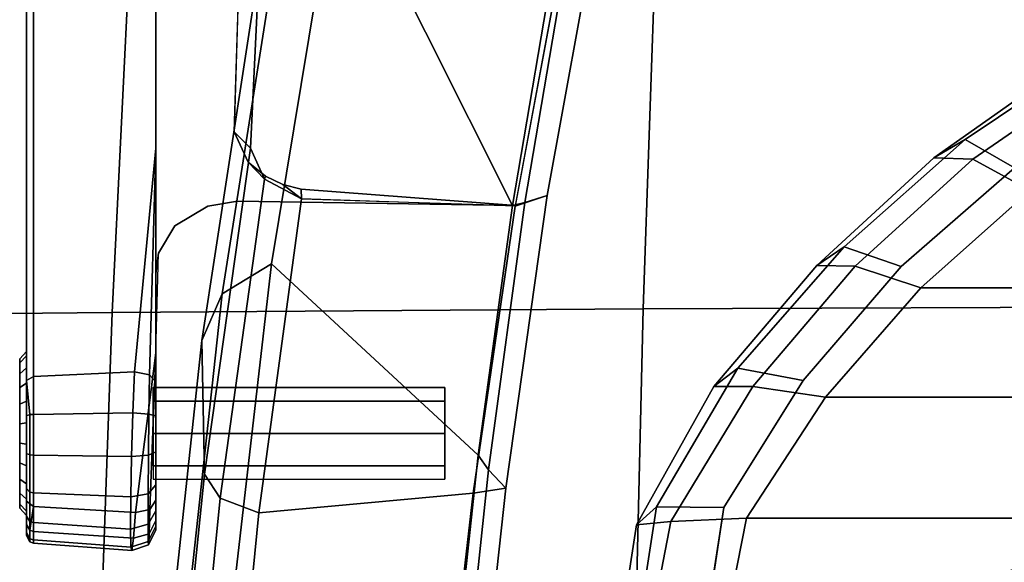
# Model space of a CAD drawing. Units: millimetres. Extents: x 3207 to 7170, y -1147 to 1795.
# Drawn here: x 3940 to 4037, y 1092 to 1145 of the extents above; entities that cross this region are included whole.
import ezdxf

# ---------------------------------------------------------------- set-up
doc = ezdxf.new("R2010")
doc.units = ezdxf.units.MM
doc.header["$LTSCALE"] = 200
for name, color, linetype in [('2ddim', 7, 'Continuous'), ('72_HWAP_INSERT', 7, 'Continuous'), ('72_HWAP_SS_D3_AURN-ZODY-SEAT', 7, 'Continuous'), ('72_HWAP_SS_D3_AURN-ZODYRM', 7, 'Continuous'), ('72_HWAP_SS_D3_AURN-ZODYSE', 7, 'Continuous'), ('72_HWAP_SS_D3_AURN-ZODYSESSORY', 7, 'Continuous')]:
    doc.layers.add(name, color=color, linetype=linetype)
doc.styles.add('Trebuchet', font='trebuc.TTF')
doc.dimstyles.new('MM', dxfattribs={"dimscale": 350, "dimtxt": 0.3, "dimasz": 0.18, "dimexe": 0.18, "dimexo": 0.0625, "dimgap": 0.09, "dimtad": 1, "dimtoh": 1, "dimdec": 0, "dimzin": 0, "dimdsep": 46, "dimtxsty": 'Trebuchet', "dimcen": 0.09, "dimclrd": 11, "dimclre": 11, "dimclrt": 2, "dimadec": 0, "dimazin": 0, "dimtfac": 1, "dimtdec": 0, "dimtofl": 0, "dimtmove": 0, "dimatfit": 3, "dimfxl": 1, "dimtolj": 1, "dimtzin": 0, "dimarcsym": 0})

# ---------------------------------------------------------------- blocks, each defined once
blk = doc.blocks.new('*D23')
at = {"layer": '2ddim', "color": 11, "lineweight": -2}
for p, q in [((3206.82, 675.134), (3206.82, 1704.213)), ((5006.82, 675.134), (5006.82, 1704.213)), ((3269.82, 1641.213), (4943.82, 1641.213))]:
    blk.add_line(p, q, dxfattribs=at)
at = {"layer": '2ddim', "color": 11}
for points in [[(3269.82, 1651.713), (3269.82, 1630.713), (3206.82, 1641.213)], [(4943.82, 1651.713), (4943.82, 1630.713), (5006.82, 1641.213)]]:
    blk.add_solid(points, dxfattribs=at)
at = {"layer": 'Defpoints', "color": 0}
for p in [(5006.82, 1641.213), (3206.82, 653.259), (5006.82, 653.259)]:
    blk.add_point(p, dxfattribs=at)
at = {"layer": '2ddim', "color": 2, "insert": (4106.82, 1726.132), "char_height": 105, "attachment_point": 5, "style": 'Trebuchet'}
blk.add_mtext('\\A1;1800', dxfattribs=at)
blk = doc.blocks.new('72HCSS3SZT-20-702MA1-ARM')
for points in [[(-0.030705, -0.118037, 0.368392), (-0.031771, -0.114903, 0.365655), (-0.085289, -0.105132, 0.376132), (-0.083579, -0.108153, 0.378559)], [(-0.031771, -0.114903, 0.365655), (-0.031094, -0.117099, 0.3316), (-0.083586, -0.108159, 0.343053), (-0.085289, -0.105132, 0.376132)], [(-0.031094, -0.117099, 0.3316), (-0.030786, -0.118297, 0.329144), (-0.083543, -0.10934, 0.340705), (-0.083586, -0.108159, 0.343053)], [(-0.030786, -0.118297, 0.329144), (-0.064815, -0.135384, 0.336776), (-0.098314, -0.129073, 0.34419), (-0.083543, -0.10934, 0.340705)], [(-0.003063, -0.118959, 0.359818), (-0.00486, -0.120658, 0.325957), (-0.031094, -0.117099, 0.3316), (-0.031771, -0.114903, 0.365655)], [(-0.030797, -0.118025, 0.368409), (-0.032386, -0.139056, 0.369267), (-0.031446, -0.139012, 0.366634)], [(0.025675, -0.122108, 0.353584), (0.021455, -0.123453, 0.32026), (-0.00486, -0.120658, 0.325957), (-0.003063, -0.118959, 0.359818)], [(-0.033655, -0.142547, 0.368246), (-0.033371, -0.142657, 0.364922), (-0.031446, -0.139012, 0.366634), (-0.032853, -0.140871, 0.368968)], [(-0.032853, -0.140871, 0.368968), (-0.031446, -0.139012, 0.366634), (-0.032386, -0.139056, 0.369267)], [(-0.038017, -0.145628, 0.363275), (-0.036412, -0.144039, 0.361916), (-0.033371, -0.142657, 0.364922), (-0.035048, -0.144262, 0.366782)], [(-0.035048, -0.144262, 0.366782), (-0.033371, -0.142657, 0.364922), (-0.033655, -0.142547, 0.368246)], [(-0.052449, -0.145194, 0.345245), (-0.054186, -0.143171, 0.340929), (-0.036412, -0.144039, 0.361916), (-0.038017, -0.145628, 0.363275)], [(-0.014179, -0.153963, 0.418798), (-0.013489, -0.153345, 0.417573), (-0.036422, -0.153345, 0.406133)], [(-0.036422, -0.153345, 0.406133), (-0.014473, -0.155415, 0.4192), (-0.014179, -0.153963, 0.418798)], [(-0.000678, -0.155318, 0.400419), (-0.016343, -0.153345, 0.386368), (-0.000951, -0.153933, 0.400806)], [(-0.000951, -0.153933, 0.400806), (-0.016343, -0.153345, 0.386368), (-0.001874, -0.153345, 0.401775)]]:
    blk.add_3dface(points)
for points, invisible_edges in [([(-0.077062, -0.144775, 0.380904), (-0.031201, -0.14532, 0.371387), (-0.030797, -0.118025, 0.368409), (-0.08358, -0.108148, 0.378559)], 1), ([(-0.031201, -0.14532, 0.371387), (-0.032386, -0.139056, 0.369267), (-0.030797, -0.118025, 0.368409)], 1), ([(-0.00842, -0.124948, 0.41369), (-0.011599, -0.124948, 0.406016), (-0.012916, -0.124948, 0.409195), (-0.011599, -0.124948, 0.412374)], 1), ([(-0.005241, -0.124948, 0.412374), (-0.00842, -0.124948, 0.404699), (-0.011599, -0.124948, 0.406016), (-0.00842, -0.124948, 0.41369)], 5), ([(-0.005241, -0.124948, 0.412374), (-0.003924, -0.124948, 0.409195), (-0.005241, -0.124948, 0.406016), (-0.00842, -0.124948, 0.404699)], 8), ([(-0.031201, -0.14532, 0.371387), (-0.032853, -0.140871, 0.368968), (-0.032386, -0.139056, 0.369267)], 9), ([(-0.031201, -0.14532, 0.371387), (-0.033655, -0.142547, 0.368246), (-0.032853, -0.140871, 0.368968)], 9), ([(-0.031201, -0.14532, 0.371387), (-0.035048, -0.144262, 0.366782), (-0.033655, -0.142547, 0.368246)], 9), ([(-0.030731, -0.148221, 0.372268), (-0.031201, -0.14532, 0.371387), (-0.077062, -0.144775, 0.380904), (-0.076022, -0.147792, 0.381518)], 10), ([(-0.031201, -0.14532, 0.371387), (-0.038017, -0.145628, 0.363275), (-0.035048, -0.144262, 0.366782)], 9), ([(-0.036387, -0.16535, 0.368061), (-0.052258, -0.16535, 0.348298), (-0.052449, -0.145194, 0.345245), (-0.038017, -0.145628, 0.363275)], 8), ([(-0.036387, -0.16535, 0.368061), (-0.038017, -0.145628, 0.363275), (-0.031201, -0.14532, 0.371387), (-0.030731, -0.148221, 0.372268)], 11), ([(-0.028789, -0.151449, 0.374667), (-0.030731, -0.148221, 0.372268), (-0.076022, -0.147792, 0.381518), (-0.074044, -0.150394, 0.382895)], 10), ([(-0.030536, -0.16535, 0.37474), (-0.036387, -0.16535, 0.368061), (-0.030731, -0.148221, 0.372268), (-0.028789, -0.151449, 0.374667)], 10), ([(-0.026104, -0.153076, 0.377635), (-0.028789, -0.151449, 0.374667), (-0.074044, -0.150394, 0.382895), (-0.070781, -0.152508, 0.385248)], 10), ([(-0.026104, -0.153076, 0.377635), (-0.030536, -0.16535, 0.37474), (-0.028789, -0.151449, 0.374667), (-0.026104, -0.153076, 0.377635)], 3), ([(-0.024105, -0.153345, 0.379514), (-0.026104, -0.153076, 0.377635), (-0.070781, -0.152508, 0.385248), (-0.067201, -0.153293, 0.387518)], 10), ([(-0.067201, -0.153293, 0.387518), (-0.068311, -0.165351, 0.38557), (-0.014023, -0.16535, 0.418456), (-0.036422, -0.153345, 0.406133)], 5), ([(-0.016343, -0.153345, 0.386368), (-0.026104, -0.153076, 0.377635), (-0.067201, -0.153293, 0.387518), (-0.036422, -0.153345, 0.406133)], 10), ([(-0.014473, -0.155415, 0.4192), (-0.036422, -0.153345, 0.406133), (-0.014023, -0.16535, 0.418456)], 2), ([(-0.001874, -0.153345, 0.401775), (-0.016343, -0.153345, 0.386368), (-0.036422, -0.153345, 0.406133), (-0.013489, -0.153345, 0.417573)], 10), ([(-0.024105, -0.153345, 0.379514), (-0.024134, -0.16535, 0.380895), (-0.030536, -0.16535, 0.37474), (-0.026104, -0.153076, 0.377635)], 5), ([(-0.001258, -0.16535, 0.401077), (-0.024134, -0.16535, 0.380895), (-0.016342, -0.153345, 0.386369), (-0.000678, -0.155318, 0.400419)], 2), ([(-0.024134, -0.16535, 0.380895), (-0.024105, -0.153345, 0.379514), (-0.016343, -0.153345, 0.386368)], 9), ([(0.000134, -0.153345, 0.404662), (-0.001874, -0.153345, 0.401775), (-0.013489, -0.153345, 0.417573), (-0.010143, -0.153345, 0.418659)], 10), ([(0.000134, -0.153345, 0.404662), (-0.010143, -0.153345, 0.418659), (-0.006631, -0.153345, 0.418514), (0.001029, -0.153345, 0.408062)], 5), ([(0.001029, -0.153345, 0.408062), (-0.006631, -0.153345, 0.418514), (-0.003392, -0.153345, 0.417146), (0.00069, -0.153345, 0.41156)], 5), ([(0.00069, -0.153345, 0.41156), (-0.003392, -0.153345, 0.417146), (-0.000844, -0.153345, 0.414723)], 1), ([(-0.079657, -0.166045, 0.374239), (-0.092182, -0.166045, 0.358643), (-0.05285, -0.166045, 0.348773), (-0.036979, -0.166045, 0.368536)], 10), ([(-0.079657, -0.166045, 0.374239), (-0.036979, -0.166045, 0.368536), (-0.031085, -0.166045, 0.375264), (-0.074443, -0.166045, 0.37982)], 5), ([(-0.069487, -0.166045, 0.383845), (-0.074443, -0.166045, 0.37982), (-0.031085, -0.166045, 0.375264), (-0.024636, -0.166045, 0.381464)], 10), ([(-0.066262, -0.166045, 0.385966), (-0.069487, -0.166045, 0.383845), (-0.024636, -0.166045, 0.381464)], 10), ([(-0.068311, -0.165351, 0.38557), (-0.066262, -0.166045, 0.385966), (-0.01363, -0.166045, 0.417807), (-0.014023, -0.16535, 0.418456)], 1), ([(-0.066262, -0.166045, 0.385966), (-0.024636, -0.166045, 0.381464), (-0.001761, -0.166045, 0.401647), (-0.01363, -0.166045, 0.417807)], 5), ([(-0.036387, -0.16535, 0.368061), (-0.036979, -0.166045, 0.368536), (-0.05285, -0.166045, 0.348773), (-0.052258, -0.16535, 0.348298)], 1), ([(-0.030536, -0.16535, 0.37474), (-0.031085, -0.166045, 0.375264), (-0.036979, -0.166045, 0.368536), (-0.036387, -0.16535, 0.368061)], 5), ([(-0.024134, -0.16535, 0.380895), (-0.024636, -0.166045, 0.381464), (-0.031085, -0.166045, 0.375264), (-0.030536, -0.16535, 0.37474)], 5), ([(-0.001258, -0.16535, 0.401077), (-0.001761, -0.166045, 0.401647), (-0.024636, -0.166045, 0.381464), (-0.024134, -0.16535, 0.380895)], 4), ([(-0.01363, -0.166045, 0.417807), (-0.001761, -0.166045, 0.401647), (0.00052, -0.166045, 0.404569), (-0.010159, -0.166045, 0.419109)], 5), ([(-0.010159, -0.166045, 0.419109), (0.00052, -0.166045, 0.404569), (0.001588, -0.166045, 0.408118), (-0.006454, -0.166045, 0.419066)], 5), ([(-0.006454, -0.166045, 0.419066), (0.001588, -0.166045, 0.408118), (0.001298, -0.166045, 0.411815), (-0.003012, -0.166045, 0.417684)], 5), ([(-0.003012, -0.166045, 0.417684), (0.001298, -0.166045, 0.411815), (-0.000307, -0.166045, 0.415153)], 1), ([(-0.015357, -0.166675, 0.406321), (-0.005546, -0.166675, 0.402257), (-0.002568, -0.166675, 0.404697), (-0.015738, -0.166675, 0.410152)], 5), ([(-0.015738, -0.166675, 0.410152), (-0.002568, -0.166675, 0.404697), (-0.001102, -0.166675, 0.408237), (-0.014272, -0.166675, 0.413692)], 5), ([(-0.015357, -0.166675, 0.406321), (-0.012917, -0.166675, 0.403342), (-0.009378, -0.166675, 0.401876), (-0.005546, -0.166675, 0.402257)], 8), ([(-0.014272, -0.166675, 0.413692), (-0.001102, -0.166675, 0.408237), (-0.001483, -0.166675, 0.412068), (-0.011294, -0.166675, 0.416132)], 5), ([(-0.011294, -0.166675, 0.416132), (-0.001483, -0.166675, 0.412068), (-0.003923, -0.166675, 0.415047), (-0.007462, -0.166675, 0.416513)], 1)]:
    blk.add_3dface(points, dxfattribs=dict(invisible_edges=invisible_edges))
mesh = blk.add_polymesh((2, 4))
for k, corner in enumerate([(-0.030705, -0.118037, 0.368392), (-0.002562, -0.122152, 0.362809), (0.02562, -0.125419, 0.356876), (0.053823, -0.127566, 0.350587), (-0.031771, -0.114903, 0.365655), (-0.003063, -0.118959, 0.359818), (0.025675, -0.122108, 0.353584), (0.054586, -0.123968, 0.347661)]):
    mesh.set_mesh_vertex(divmod(k, 4), corner)
mesh = blk.add_polymesh((2, 4))
for k, corner in enumerate([(0.042942, -0.126387, 0.313123), (0.01832, -0.124316, 0.318556), (-0.006274, -0.121685, 0.323879), (-0.030786, -0.118297, 0.329144), (0.047652, -0.124781, 0.313696), (0.021455, -0.123453, 0.32026), (-0.00486, -0.120658, 0.325957), (-0.031094, -0.117099, 0.3316)]):
    mesh.set_mesh_vertex(divmod(k, 4), corner)
mesh = blk.add_polymesh((2, 4))
for k, corner in enumerate([(0.05508, -0.149557, 0.310863), (0.014964, -0.14659, 0.319716), (-0.025057, -0.14196, 0.328261), (-0.064815, -0.135384, 0.336776), (0.042942, -0.126387, 0.313123), (0.01832, -0.124316, 0.318556), (-0.006274, -0.121685, 0.323879), (-0.030786, -0.118297, 0.329144)]):
    mesh.set_mesh_vertex(divmod(k, 4), corner)
mesh = blk.add_polymesh((2, 4))
for k, corner in enumerate([(-0.031446, -0.139012, 0.366634), (-0.000622, -0.143217, 0.360484), (0.030283, -0.146259, 0.354066), (0.061228, -0.148316, 0.347448), (-0.030705, -0.118037, 0.368392), (-0.002562, -0.122152, 0.362809), (0.02562, -0.125419, 0.356876), (0.053823, -0.127566, 0.350587)]):
    mesh.set_mesh_vertex(divmod(k, 4), corner)
mesh = blk.add_polymesh((2, 8), dxfattribs=dict(n_close=True))
for k, corner in enumerate([(-0.003924, -0.124948, 0.409195), (-0.005241, -0.124948, 0.412374), (-0.00842, -0.124948, 0.41369), (-0.011599, -0.124948, 0.412374), (-0.012916, -0.124948, 0.409195), (-0.011599, -0.124948, 0.406016), (-0.00842, -0.124948, 0.404699), (-0.005241, -0.124948, 0.406016), (-0.003924, -0.153599, 0.409195), (-0.005241, -0.153599, 0.412374), (-0.00842, -0.153599, 0.41369), (-0.011599, -0.153599, 0.412374), (-0.012916, -0.153599, 0.409195), (-0.011599, -0.153599, 0.406016), (-0.00842, -0.153599, 0.404699), (-0.005241, -0.153599, 0.406016)]):
    mesh.set_mesh_vertex(divmod(k, 8), corner)
mesh = blk.add_polymesh((4, 3))
for k, corner in enumerate([(-0.054186, -0.143171, 0.340929), (-0.06047, -0.140755, 0.338926), (-0.064815, -0.135384, 0.336776), (-0.01755, -0.148799, 0.33306), (-0.022106, -0.14681, 0.33042), (-0.025057, -0.14196, 0.328261), (0.019326, -0.152773, 0.325329), (0.016654, -0.151022, 0.3217), (0.014964, -0.14659, 0.319716), (0.056246, -0.15545, 0.317237), (0.055338, -0.153797, 0.312914), (0.05508, -0.149557, 0.310863)]):
    mesh.set_mesh_vertex(divmod(k, 3), corner)
mesh = blk.add_polymesh((4, 3))
for k, corner in enumerate([(0.059663, -0.154125, 0.34173), (0.060616, -0.152309, 0.345649), (0.061228, -0.148316, 0.347448), (0.027593, -0.151811, 0.348752), (0.029209, -0.150134, 0.352362), (0.030283, -0.146259, 0.354066), (-0.004438, -0.148541, 0.355553), (-0.002073, -0.146998, 0.358773), (-0.000622, -0.143217, 0.360484), (-0.036412, -0.144039, 0.361916), (-0.033371, -0.142657, 0.364922), (-0.031446, -0.139012, 0.366634)]):
    mesh.set_mesh_vertex(divmod(k, 3), corner)
mesh = blk.add_polymesh((2, 4))
for k, corner in enumerate([(-0.054186, -0.143171, 0.340929), (-0.01755, -0.148799, 0.33306), (0.019326, -0.152773, 0.325329), (0.056246, -0.15545, 0.317237), (-0.036412, -0.144039, 0.361916), (-0.004438, -0.148541, 0.355553), (0.027593, -0.151811, 0.348752), (0.059663, -0.154125, 0.34173)]):
    mesh.set_mesh_vertex(divmod(k, 4), corner)
mesh = blk.add_polymesh((2, 9))
for k, corner in enumerate([(-0.001874, -0.153345, 0.401775), (0.000134, -0.153345, 0.404662), (0.001029, -0.153345, 0.408062), (0.00069, -0.153345, 0.41156), (-0.000844, -0.153345, 0.414723), (-0.003392, -0.153345, 0.417146), (-0.006631, -0.153345, 0.418514), (-0.010143, -0.153345, 0.418659), (-0.013489, -0.153345, 0.417573), (-0.000951, -0.153933, 0.400806), (0.001422, -0.153996, 0.404106), (0.002506, -0.154045, 0.408009), (0.002175, -0.154076, 0.412042), (0.000467, -0.154088, 0.415722), (-0.002502, -0.15408, 0.418488), (-0.006275, -0.154054, 0.41997), (-0.01032, -0.154014, 0.420054), (-0.014179, -0.153963, 0.418798)]):
    mesh.set_mesh_vertex(divmod(k, 9), corner)
mesh = blk.add_polymesh((2, 9))
for k, corner in enumerate([(-0.000951, -0.153933, 0.400806), (0.001422, -0.153996, 0.404106), (0.002506, -0.154045, 0.408009), (0.002175, -0.154076, 0.412042), (0.000467, -0.154088, 0.415722), (-0.002502, -0.15408, 0.418488), (-0.006275, -0.154054, 0.41997), (-0.01032, -0.154014, 0.420054), (-0.014179, -0.153963, 0.418798), (-0.000677, -0.155311, 0.400419), (0.001868, -0.155521, 0.403853), (0.003051, -0.155683, 0.407946), (0.00273, -0.155788, 0.412193), (0.000978, -0.15583, 0.416092), (-0.002206, -0.155798, 0.418951), (-0.006173, -0.155713, 0.42051), (-0.010431, -0.155583, 0.420583), (-0.014473, -0.155415, 0.4192)]):
    mesh.set_mesh_vertex(divmod(k, 9), corner)
mesh = blk.add_polymesh((2, 9))
for k, corner in enumerate([(-0.000677, -0.155311, 0.400419), (0.001868, -0.155521, 0.403853), (0.003051, -0.155683, 0.407946), (0.00273, -0.155788, 0.412193), (0.000978, -0.15583, 0.416092), (-0.002206, -0.155798, 0.418951), (-0.006173, -0.155713, 0.42051), (-0.010431, -0.155583, 0.420583), (-0.014473, -0.155415, 0.4192), (-0.001258, -0.16535, 0.401077), (0.001194, -0.16535, 0.404221), (0.002343, -0.16535, 0.408037), (0.002031, -0.16535, 0.412013), (0.000304, -0.16535, 0.415602), (-0.002604, -0.16535, 0.418324), (-0.006305, -0.16535, 0.419811), (-0.01029, -0.16535, 0.419857), (-0.014023, -0.16535, 0.418456)]):
    mesh.set_mesh_vertex(divmod(k, 9), corner)
mesh = blk.add_polymesh((2, 13))
for k, corner in enumerate([(-0.011581, -0.166045, 0.416825), (-0.014857, -0.166045, 0.414141), (-0.01647, -0.166045, 0.410248), (-0.01605, -0.166045, 0.406034), (-0.013367, -0.166045, 0.402757), (-0.009473, -0.166045, 0.401145), (-0.005259, -0.166045, 0.401564), (-0.001983, -0.166045, 0.404248), (-0.00037, -0.166045, 0.408141), (-0.00079, -0.166045, 0.412355), (-0.003473, -0.166045, 0.415632), (-0.007367, -0.166045, 0.417244), (-0.011581, -0.166045, 0.416825), (-0.011294, -0.166675, 0.416132), (-0.014272, -0.166675, 0.413692), (-0.015738, -0.166675, 0.410152), (-0.015357, -0.166675, 0.406321), (-0.012917, -0.166675, 0.403342), (-0.009378, -0.166675, 0.401876), (-0.005546, -0.166675, 0.402257), (-0.002568, -0.166675, 0.404697), (-0.001102, -0.166675, 0.408237), (-0.001483, -0.166675, 0.412068), (-0.003923, -0.166675, 0.415047), (-0.007462, -0.166675, 0.416513), (-0.011294, -0.166675, 0.416132)]):
    mesh.set_mesh_vertex(divmod(k, 13), corner)
mesh = blk.add_polymesh((2, 9))
for k, corner in enumerate([(-0.001258, -0.16535, 0.401077), (0.001194, -0.16535, 0.404221), (0.002343, -0.16535, 0.408037), (0.002031, -0.16535, 0.412013), (0.000304, -0.16535, 0.415602), (-0.002604, -0.16535, 0.418324), (-0.006305, -0.16535, 0.419811), (-0.01029, -0.16535, 0.419857), (-0.014023, -0.16535, 0.418456), (-0.001258, -0.16535, 0.401077), (0.001073, -0.165695, 0.404246), (0.002221, -0.165695, 0.408021), (0.001923, -0.165695, 0.411959), (0.000219, -0.165695, 0.415516), (-0.002656, -0.165695, 0.418216), (-0.006319, -0.165695, 0.419692), (-0.010265, -0.165695, 0.419741), (-0.01363, -0.166045, 0.417807)]):
    mesh.set_mesh_vertex(divmod(k, 9), corner)
mesh = blk.add_polymesh((2, 9))
for k, corner in enumerate([(-0.001258, -0.16535, 0.401077), (0.001073, -0.165695, 0.404246), (0.002221, -0.165695, 0.408021), (0.001923, -0.165695, 0.411959), (0.000219, -0.165695, 0.415516), (-0.002656, -0.165695, 0.418216), (-0.006319, -0.165695, 0.419692), (-0.010265, -0.165695, 0.419741), (-0.01363, -0.166045, 0.417807), (-0.001761, -0.166045, 0.401647), (0.00052, -0.166045, 0.404569), (0.001588, -0.166045, 0.408118), (0.001298, -0.166045, 0.411815), (-0.000307, -0.166045, 0.415153), (-0.003012, -0.166045, 0.417684), (-0.006454, -0.166045, 0.419066), (-0.010159, -0.166045, 0.419109), (-0.01363, -0.166045, 0.417807)]):
    mesh.set_mesh_vertex(divmod(k, 9), corner)
blk = doc.blocks.new('72HCSS3SZT-20-702MA1-BASE')
mesh = blk.add_polymesh((2, 7))
for k, corner in enumerate([(-0.265978, -0.176097, 0.091239), (-0.227652, -0.147956, 0.106504), (-0.189106, -0.11961, 0.120806), (-0.150355, -0.091071, 0.134139), (-0.111415, -0.06235, 0.146495), (-0.072302, -0.03346, 0.15787), (-0.033035, -0.004415, 0.168278), (-0.265663, -0.175213, 0.075304), (-0.227057, -0.146628, 0.084839), (-0.18845, -0.118043, 0.094373), (-0.149844, -0.089458, 0.103908), (-0.111237, -0.060873, 0.113443), (-0.072631, -0.032288, 0.122978), (-0.034024, -0.003703, 0.132513)]):
    mesh.set_mesh_vertex(divmod(k, 7), corner)
mesh = blk.add_polymesh((4, 7))
for k, corner in enumerate([(-0.033035, -0.004415, 0.168278), (-0.072302, -0.03346, 0.15787), (-0.111415, -0.06235, 0.146495), (-0.150355, -0.091071, 0.134139), (-0.189106, -0.11961, 0.120806), (-0.227652, -0.147956, 0.106504), (-0.265978, -0.176097, 0.091239), (-0.032587, -0.006678, 0.175083), (-0.071998, -0.035432, 0.164209), (-0.111291, -0.0642, 0.152299), (-0.150414, -0.092914, 0.139404), (-0.189323, -0.12151, 0.125604), (-0.227975, -0.14992, 0.110982), (-0.266323, -0.178081, 0.095613), (-0.031524, -0.01229, 0.179473), (-0.071082, -0.040381, 0.167975), (-0.110403, -0.068613, 0.155667), (-0.149468, -0.096917, 0.14255), (-0.188274, -0.125217, 0.128662), (-0.226817, -0.15344, 0.114045), (-0.265085, -0.181514, 0.098721), (-0.028751, -0.018726, 0.18112), (-0.068424, -0.046363, 0.169306), (-0.107847, -0.074066, 0.156839), (-0.146996, -0.101835, 0.143673), (-0.18586, -0.129664, 0.129807), (-0.224432, -0.157546, 0.115247), (-0.262692, -0.185476, 0.099969)]):
    mesh.set_mesh_vertex(divmod(k, 7), corner)
mesh = blk.add_polymesh((4, 7))
for k, corner in enumerate([(-0.026693, -0.021559, 0.18112), (-0.065238, -0.050772, 0.169364), (-0.103768, -0.079694, 0.156869), (-0.142275, -0.108335, 0.143674), (-0.180749, -0.136685, 0.129781), (-0.219183, -0.164741, 0.115193), (-0.257573, -0.192521, 0.099969), (-0.021405, -0.026224, 0.179537), (-0.060347, -0.055181, 0.168079), (-0.099352, -0.083844, 0.155746), (-0.138345, -0.112241, 0.142603), (-0.177255, -0.140392, 0.128688), (-0.216009, -0.168316, 0.114046), (-0.254538, -0.196053, 0.09876), (-0.016418, -0.028909, 0.175075), (-0.055944, -0.057513, 0.164216), (-0.095447, -0.085992, 0.152299), (-0.134848, -0.114326, 0.139397), (-0.174068, -0.142494, 0.125591), (-0.213033, -0.170474, 0.110962), (-0.251668, -0.19825, 0.095607), (-0.014407, -0.030055, 0.168278), (-0.054165, -0.058425, 0.15787), (-0.093727, -0.086696, 0.146495), (-0.133075, -0.114855, 0.134139), (-0.172192, -0.14289, 0.120806), (-0.211062, -0.170791, 0.106504), (-0.249669, -0.198545, 0.091239)]):
    mesh.set_mesh_vertex(divmod(k, 7), corner)
mesh = blk.add_polymesh((2, 7))
for k, corner in enumerate([(-0.248731, -0.198518, 0.075304), (-0.209615, -0.170635, 0.084839), (-0.170499, -0.142751, 0.094373), (-0.131383, -0.114867, 0.103908), (-0.092267, -0.086983, 0.113443), (-0.053151, -0.059099, 0.122978), (-0.014035, -0.031216, 0.132513), (-0.249669, -0.198545, 0.091239), (-0.211062, -0.170791, 0.106504), (-0.172192, -0.14289, 0.120806), (-0.133075, -0.114855, 0.134139), (-0.093727, -0.086696, 0.146495), (-0.054165, -0.058425, 0.15787), (-0.014407, -0.030055, 0.168278)]):
    mesh.set_mesh_vertex(divmod(k, 7), corner)
mesh = blk.add_polymesh((2, 7))
for k, corner in enumerate([(0.085287, -0.307378, 0.091239), (0.070366, -0.262231, 0.106504), (0.055319, -0.216812, 0.120806), (0.040151, -0.171139, 0.134139), (0.02487, -0.125229, 0.146495), (0.00948, -0.079103, 0.15787), (-0.006009, -0.032782, 0.168278), (0.084543, -0.306805, 0.075304), (0.069287, -0.261254, 0.084839), (0.054031, -0.215704, 0.094373), (0.038775, -0.170154, 0.103908), (0.023519, -0.124603, 0.113443), (0.008263, -0.079053, 0.122978), (-0.006993, -0.033503, 0.132513)]):
    mesh.set_mesh_vertex(divmod(k, 7), corner)
mesh = blk.add_polymesh((4, 7))
for k, corner in enumerate([(-0.006009, -0.032782, 0.168278), (0.00948, -0.079103, 0.15787), (0.02487, -0.125229, 0.146495), (0.040151, -0.171139, 0.134139), (0.055319, -0.216812, 0.120806), (0.070366, -0.262231, 0.106504), (0.085287, -0.307378, 0.091239), (-0.003719, -0.033055, 0.175083), (0.011449, -0.079423, 0.164209), (0.026667, -0.125683, 0.152299), (0.041886, -0.171764, 0.139404), (0.057059, -0.217605, 0.125604), (0.072135, -0.263145, 0.110982), (0.087067, -0.308319, 0.095613), (0.001947, -0.033779, 0.179473), (0.016439, -0.080082, 0.167975), (0.031139, -0.126202, 0.155667), (0.045985, -0.172102, 0.14255), (0.060909, -0.217753, 0.128662), (0.07584, -0.263131, 0.114045), (0.090714, -0.308201, 0.098721), (0.008924, -0.033131, 0.18112), (0.022949, -0.079402, 0.169306), (0.037114, -0.125457, 0.156839), (0.051427, -0.17127, 0.143673), (0.065884, -0.216832, 0.129807), (0.080481, -0.262132, 0.115247), (0.095221, -0.30715, 0.099969)]):
    mesh.set_mesh_vertex(divmod(k, 7), corner)
blk = doc.blocks.new('72HCSS3SZT-20-702MA1-BASEACC')
for points in [[(-0.000094, 0.095688, 0.274727), (0.013812, 0.098466, 0.271203), (0.013812, -0.098092, 0.271203), (-0.000094, -0.095314, 0.274727)], [(-0.011971, 0.087939, 0.278471), (-0.000094, 0.095688, 0.274727), (-0.000094, -0.095314, 0.274727), (-0.011971, -0.087566, 0.278471)], [(-0.011971, 0.087939, 0.278471), (-0.011971, -0.087566, 0.278471), (-0.022712, -0.078195, 0.281994), (-0.022712, 0.078569, 0.281994)], [(-0.022712, 0.078569, 0.281994), (-0.022712, -0.078195, 0.281994), (-0.032247, -0.067478, 0.285121), (-0.032247, 0.067852, 0.285121)]]:
    blk.add_3dface(points)
at = {"invisible_edges": 10}
for points in [[(-0.006254, -0.0261, 0.355924), (-0.012279, -0.024353, 0.355426), (-0.034496, -0.069001, 0.345366), (-0.024811, -0.080155, 0.346821)], [(0, -0.026751, 0.35644), (-0.006254, -0.0261, 0.355924), (-0.024811, -0.080155, 0.346821), (-0.013622, -0.089778, 0.348386)], [(0.006275, -0.027244, 0.356959), (0, -0.026751, 0.35644), (-0.013622, -0.089778, 0.348386), (-0.001152, -0.097538, 0.350121)], [(0.01255, -0.027738, 0.357477), (0.006275, -0.027244, 0.356959), (-0.001152, -0.097538, 0.350121), (0.013273, -0.099773, 0.352251)]]:
    blk.add_3dface(points, dxfattribs=at)
mesh = blk.add_polymesh((2, 19))
for k, corner in enumerate([(0.005389, 0.108032, 0.317402), (-0.008912, 0.102003, 0.316653), (-0.021187, 0.092373, 0.316009), (-0.032166, 0.081288, 0.315434), (-0.041724, 0.068948, 0.314933), (-0.049576, 0.055451, 0.314521), (-0.055658, 0.04107, 0.314203), (-0.059925, 0.026049, 0.313979), (-0.062225, 0.0106, 0.313859), (-0.062321, -0.005014, 0.313854), (-0.060876, -0.020556, 0.313929), (-0.057276, -0.035753, 0.314118), (-0.051723, -0.05035, 0.314409), (-0.044468, -0.064174, 0.314789), (-0.035467, -0.076931, 0.315261), (-0.024894, -0.08841, 0.315815), (-0.013028, -0.098539, 0.316437), (0.000536, -0.106115, 0.317148), (0.015891, -0.108474, 0.317952), (0.014322, 0.106934, 0.345282), (-0.001214, 0.104597, 0.343251), (-0.014783, 0.096539, 0.341569), (-0.026771, 0.086155, 0.340012), (-0.037198, 0.07419, 0.338561), (-0.046105, 0.06104, 0.337234), (-0.053147, 0.046784, 0.336122), (-0.058242, 0.031706, 0.33526), (-0.061389, 0.016093, 0.334751), (-0.062441, 0.00019, 0.3346), (-0.061389, -0.015712, 0.334744), (-0.058257, -0.031329, 0.335262), (-0.0531, -0.046381, 0.336128), (-0.046094, -0.060651, 0.337237), (-0.037263, -0.073853, 0.338559), (-0.026742, -0.085735, 0.340014), (-0.014818, -0.096192, 0.341564), (-0.001205, -0.104175, 0.343251), (0.014322, -0.10656, 0.345282)]):
    mesh.set_mesh_vertex(divmod(k, 19), corner)
mesh = blk.add_polymesh((2, 19))
for k, corner in enumerate([(0.015891, -0.108474, 0.317952), (0.000536, -0.106115, 0.317148), (-0.013028, -0.098539, 0.316437), (-0.024894, -0.08841, 0.315815), (-0.035467, -0.076931, 0.315261), (-0.044468, -0.064174, 0.314789), (-0.051723, -0.05035, 0.314409), (-0.057276, -0.035753, 0.314118), (-0.060876, -0.020556, 0.313929), (-0.062321, -0.005014, 0.313854), (-0.062225, 0.0106, 0.313859), (-0.059925, 0.026049, 0.313979), (-0.055658, 0.04107, 0.314203), (-0.049576, 0.055451, 0.314521), (-0.041724, 0.068948, 0.314933), (-0.032166, 0.081288, 0.315434), (-0.021187, 0.092373, 0.316009), (-0.008912, 0.102003, 0.316653), (0.005389, 0.108032, 0.317402), (0.015469, -0.105694, 0.278116), (0.000203, -0.102745, 0.281024), (-0.013026, -0.09469, 0.284523), (-0.02484, -0.084646, 0.288119), (-0.035315, -0.073096, 0.29131), (-0.044218, -0.060188, 0.294025), (-0.051395, -0.046151, 0.296145), (-0.056707, -0.031251, 0.29785), (-0.05989, -0.015689, 0.298812), (-0.060835, 0.000191, 0.299097), (-0.059897, 0.01606, 0.298812), (-0.056709, 0.031622, 0.297851), (-0.051411, 0.04654, 0.296221), (-0.044241, 0.060578, 0.294038), (-0.035291, 0.073451, 0.291314), (-0.024832, 0.085002, 0.28809), (-0.013007, 0.095024, 0.284498), (0.000189, 0.103152, 0.281024), (0.015469, 0.106068, 0.278116)]):
    mesh.set_mesh_vertex(divmod(k, 19), corner)
mesh = blk.add_polymesh((2, 19))
for k, corner in enumerate([(0.014322, 0.106934, 0.345282), (-0.001214, 0.104597, 0.343251), (-0.014783, 0.096539, 0.341569), (-0.026771, 0.086155, 0.340012), (-0.037198, 0.07419, 0.338561), (-0.046105, 0.06104, 0.337234), (-0.053147, 0.046784, 0.336122), (-0.058242, 0.031706, 0.33526), (-0.061389, 0.016093, 0.334751), (-0.062441, 0.00019, 0.3346), (-0.061389, -0.015712, 0.334744), (-0.058257, -0.031329, 0.335262), (-0.0531, -0.046381, 0.336128), (-0.046094, -0.060651, 0.337237), (-0.037263, -0.073853, 0.338559), (-0.026742, -0.085735, 0.340014), (-0.014818, -0.096192, 0.341564), (-0.001205, -0.104175, 0.343251), (0.014322, -0.10656, 0.345282), (0.013273, 0.100129, 0.352253), (-0.001156, 0.097939, 0.350122), (-0.013636, 0.090179, 0.348384), (-0.024807, 0.080534, 0.346823), (-0.034514, 0.0694, 0.345364), (-0.042531, 0.056978, 0.344132), (-0.048992, 0.043665, 0.343054), (-0.053619, 0.029587, 0.342246), (-0.056301, 0.014997, 0.341806), (-0.057378, 0.000194, 0.341628), (-0.056272, -0.014605, 0.341817), (-0.053588, -0.029194, 0.34225), (-0.048964, -0.043273, 0.343049), (-0.042599, -0.056633, 0.344091), (-0.034496, -0.069001, 0.345366), (-0.024811, -0.080155, 0.346821), (-0.013622, -0.089778, 0.348386), (-0.001152, -0.097538, 0.350121), (0.013273, -0.099773, 0.352251)]):
    mesh.set_mesh_vertex(divmod(k, 19), corner)
mesh = blk.add_polymesh((2, 19))
for k, corner in enumerate([(0.015469, -0.105694, 0.278116), (0.000203, -0.102745, 0.281024), (-0.013026, -0.09469, 0.284523), (-0.02484, -0.084646, 0.288119), (-0.035315, -0.073096, 0.29131), (-0.044218, -0.060188, 0.294025), (-0.051395, -0.046151, 0.296145), (-0.056707, -0.031251, 0.29785), (-0.05989, -0.015689, 0.298812), (-0.060835, 0.000191, 0.299097), (-0.059897, 0.01606, 0.298812), (-0.056709, 0.031622, 0.297851), (-0.051411, 0.04654, 0.296221), (-0.044241, 0.060578, 0.294038), (-0.035291, 0.073451, 0.291314), (-0.024832, 0.085002, 0.28809), (-0.013007, 0.095024, 0.284498), (0.000189, 0.103152, 0.281024), (0.015469, 0.106068, 0.278116), (0.013812, -0.098092, 0.271203), (-0.000094, -0.095314, 0.274727), (-0.011971, -0.087566, 0.278471), (-0.022712, -0.078195, 0.281994), (-0.032247, -0.067478, 0.285121), (-0.040385, -0.055553, 0.28779), (-0.04695, -0.042597, 0.289943), (-0.051786, -0.028821, 0.291529), (-0.054771, -0.01447, 0.292508), (-0.055823, 0.000187, 0.292853), (-0.054771, 0.014844, 0.292508), (-0.051786, 0.029195, 0.291529), (-0.04695, 0.042971, 0.289943), (-0.040385, 0.055927, 0.28779), (-0.032247, 0.067852, 0.285121), (-0.022712, 0.078569, 0.281994), (-0.011971, 0.087939, 0.278471), (-0.000094, 0.095688, 0.274727), (0.013812, 0.098466, 0.271203)]):
    mesh.set_mesh_vertex(divmod(k, 19), corner)
blk = doc.blocks.new('72HCSS3SZT-20-702MA1-SEAT')
mesh = blk.add_polymesh((9, 9))
for k, corner in enumerate([(0.232318, 0.221151, 0.444035), (0.196934, 0.219271, 0.451301), (0.160976, 0.217311, 0.455022), (0.124848, 0.215571, 0.456725), (0.088678, 0.213958, 0.457406), (0.052502, 0.212385, 0.457804), (0.016331, 0.210771, 0.458448), (-0.019806, 0.20901, 0.459951), (-0.05583, 0.206977, 0.462979), (0.231587, 0.166043, 0.437861), (0.196214, 0.164444, 0.444926), (0.160284, 0.162968, 0.448118), (0.124196, 0.161826, 0.449073), (0.088072, 0.160863, 0.448897), (0.051941, 0.159938, 0.448438), (0.01581, 0.158909, 0.448334), (-0.020298, 0.157615, 0.449307), (-0.056312, 0.155877, 0.452135), (0.230815, 0.110818, 0.432891), (0.195461, 0.109661, 0.439835), (0.159581, 0.108671, 0.442705), (0.123564, 0.10798, 0.443205), (0.087521, 0.10745, 0.442507), (0.051472, 0.106948, 0.441526), (0.015412, 0.106343, 0.440968), (-0.020646, 0.10549, 0.441619), (-0.05664, 0.104228, 0.444325), (0.230345, 0.055449, 0.429864), (0.195002, 0.054844, 0.436732), (0.159153, 0.054347, 0.439402), (0.123179, 0.054024, 0.439619), (0.087186, 0.053794, 0.438598), (0.051185, 0.053578, 0.437293), (0.015169, 0.053301, 0.436452), (-0.020859, 0.052877, 0.436903), (-0.056842, 0.052216, 0.439533), (0.230185, 0.000004, 0.428834), (0.194846, 0.000004, 0.435673), (0.159007, 0.000004, 0.438271), (0.123047, 0.000004, 0.438385), (0.08707, 0.000004, 0.437246), (0.051087, 0.000004, 0.435823), (0.015084, 0.000004, 0.43488), (-0.020933, 0.000004, 0.435259), (-0.056913, 0.000004, 0.437861), (0.230348, -0.05544, 0.429886), (0.195005, -0.054835, 0.436754), (0.159156, -0.054338, 0.439424), (0.123181, -0.054014, 0.439642), (0.087188, -0.053783, 0.438621), (0.051187, -0.053567, 0.437317), (0.01517, -0.05329, 0.436477), (-0.020858, -0.052866, 0.436928), (-0.056841, -0.052204, 0.439559), (0.230814, -0.11081, 0.432888), (0.19546, -0.109653, 0.43983), (0.159581, -0.108663, 0.442697), (0.123563, -0.107973, 0.443193), (0.087521, -0.107443, 0.442491), (0.051471, -0.106941, 0.441505), (0.015411, -0.106337, 0.440942), (-0.020647, -0.105484, 0.44159), (-0.056642, -0.104222, 0.444295), (0.231583, -0.166038, 0.437833), (0.19621, -0.164439, 0.444901), (0.160281, -0.162962, 0.448099), (0.124193, -0.161818, 0.449062), (0.08807, -0.160853, 0.448896), (0.051941, -0.159926, 0.448447), (0.015811, -0.158896, 0.448352), (-0.020297, -0.157601, 0.449332), (-0.05631, -0.155863, 0.452162), (0.232318, -0.221142, 0.444035), (0.196934, -0.219262, 0.451301), (0.160976, -0.217302, 0.455022), (0.124848, -0.215563, 0.456725), (0.088678, -0.213949, 0.457406), (0.052502, -0.212376, 0.457804), (0.016331, -0.210762, 0.458448), (-0.019806, -0.209001, 0.459951), (-0.05583, -0.206968, 0.462979)]):
    mesh.set_mesh_vertex(divmod(k, 9), corner)
blk = doc.blocks.new('XCAD03BEC403F685310A69A4426FC607D216DD')
at = {"layer": '72_HWAP_SS_D3_AURN-ZODY-SEAT', "color": 0}
blk.add_blockref('72HCSS3SZT-20-702MA1-SEAT', (0, 0), dxfattribs=at)
at = {"layer": '72_HWAP_SS_D3_AURN-ZODYRM', "color": 0}
blk.add_blockref('72HCSS3SZT-20-702MA1-ARM', (0, 0), dxfattribs=at)
at = {"layer": '72_HWAP_SS_D3_AURN-ZODYSE', "color": 0}
blk.add_blockref('72HCSS3SZT-20-702MA1-BASE', (0, 0), dxfattribs=at)
at = {"layer": '72_HWAP_SS_D3_AURN-ZODYSESSORY', "color": 0}
blk.add_blockref('72HCSS3SZT-20-702MA1-BASEACC', (0, 0), dxfattribs=at)

msp = doc.modelspace()

# ---------------------------------------------------------------- block references
at = {"layer": '72_HWAP_INSERT', "xscale": 1000, "yscale": 1000, "zscale": 1000, "rotation": 270}
msp.add_blockref('XCAD03BEC403F685310A69A4426FC607D216DD', (4106.574, 1095.952), dxfattribs=at)

# ---------------------------------------------------------------- dimensions: what is measured, and where the dimension line sits
at = {"layer": '2ddim'}
dim = msp.add_linear_dim(base=(5006.82, 1641.213), p1=(3206.82, 653.259), p2=(5006.82, 653.259), dimstyle='MM', dxfattribs=at)
dim.commit()
dim.dimension.update_dxf_attribs({"geometry": '*D23', "text_midpoint": (4106.82, 1726.132)})

doc.saveas('drawing.dxf')
